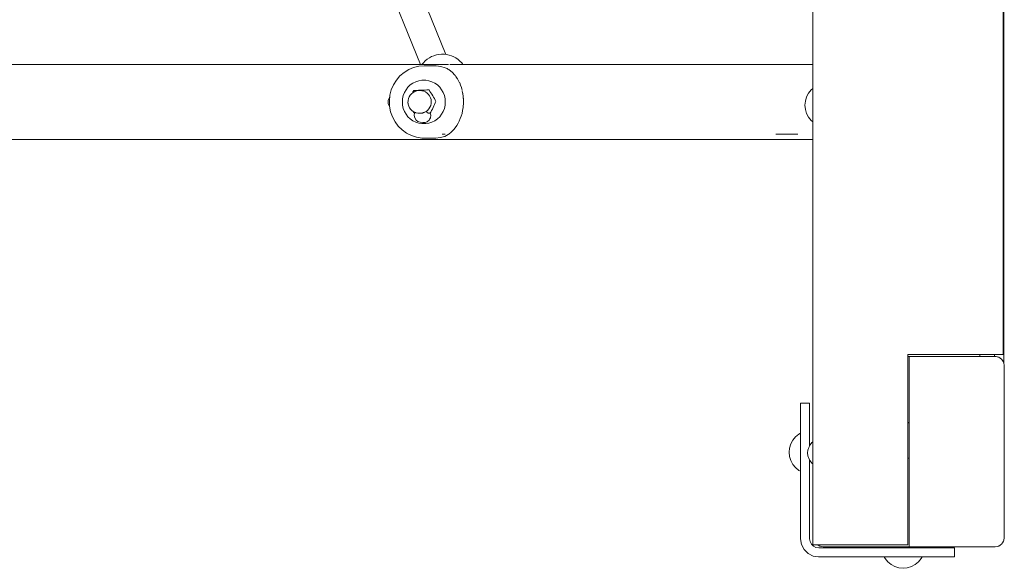
# Model space of a CAD drawing. Units: millimetres. Extents: x 1161 to 16920, y 7201 to 14907.
# Drawn here: x 9250 to 9804, y 11789 to 12097 of the extents above; entities that cross this region are included whole.
import ezdxf

# ---------------------------------------------------------------- set-up
doc = ezdxf.new("R2010")
doc.units = ezdxf.units.MM
doc.header["$MEASUREMENT"] = 0
doc.layers.add('Чертеж и Рисунок_Ном._пера__7', color=7, linetype='Continuous', lineweight=15)

msp = doc.modelspace()

# ---------------------------------------------------------------- linework, layer by layer
at = {"layer": 'Чертеж и Рисунок_Ном._пера__7', "color": 7, "linetype": 'Continuous', "lineweight": 15}
for points in [[(9804.03, 11970.35), (9804.03, 12807.15)], [(9803.65, 11908.82), (9803.65, 12461.98)], [(9804, 12085.19), (9804, 12388.24)], [(9696.63, 11801.8), (9696.63, 12317.59)], [(9696.63, 12263.73), (9696.63, 11859.78)], [(9490.09, 12077.77), (9426.66, 12234.11)], [(9475.74, 12072.1), (9412.2, 12228.7)], [(9804, 11904.42), (9804, 12229.24)], [(9804, 11904.42), (9804, 12096.73)], [(9804, 11904.42), (9804, 12096.73)], [(9804, 11904.43), (9804, 12085.19)], [(9478.45, 12074.13), (9479.57, 12075.05)], [(9480.77, 12075.83), (9479.57, 12075.05)], [(9480.77, 12075.83), (9482.04, 12076.52)], [(9483.38, 12077.05), (9482.04, 12076.52)], [(9483.38, 12077.05), (9484.76, 12077.48)], [(9486.19, 12077.74), (9484.76, 12077.48)], [(9486.19, 12077.74), (9487.61, 12077.89)], [(9489.06, 12077.87), (9487.61, 12077.89)], [(9489.06, 12077.87), (9490.47, 12077.73)], [(9491.89, 12077.43), (9490.47, 12077.73)], [(9491.89, 12077.43), (9493.23, 12077.01)], [(9494.56, 12076.44), (9493.23, 12077.01)], [(9494.56, 12076.44), (9495.77, 12075.77)], [(9496.96, 12074.94), (9495.77, 12075.77)], [(9496.96, 12074.94), (9497.99, 12074.05)], [(9216.71, 12072.1), (9491.1, 12072.1)], [(9466.55, 12067.65), (9469.14, 12069.25)], [(9469.14, 12069.25), (9471.93, 12070.43)], [(9471.93, 12070.43), (9474.86, 12071.15)], [(9474.86, 12071.15), (9477.87, 12071.4)], [(9476.59, 12072.1), (9477.43, 12073.14)], [(9478.45, 12074.13), (9477.43, 12073.14)], [(9484.65, 12071.35), (9477.87, 12071.4)], [(9487.21, 12070.98), (9484.65, 12071.35)], [(9489.7, 12070.26), (9487.21, 12070.98)], [(9490.8, 12069.78), (9489.7, 12070.26)], [(9491.15, 12069.56), (9490.8, 12069.78)], [(9491.81, 12069.22), (9491.15, 12069.56)], [(9491.61, 12072.1), (9491.83, 12072.1)], [(9491.92, 12069.14), (9491.81, 12069.22)], [(9491.92, 12069.14), (9493.66, 12067.83)], [(9492.39, 12072.1), (9499.27, 12072.1)], [(9499, 12073), (9497.99, 12074.05)], [(9499, 12073), (9499.67, 12072.1)], [(9499.38, 12072.1), (9696.63, 12072.1)], [(9460.6, 12060.69), (9462.23, 12063.32)], [(9462.23, 12063.32), (9464.23, 12065.66)], [(9464.23, 12065.66), (9466.55, 12067.65)], [(9493.66, 12067.83), (9495.15, 12066.2)], [(9495.22, 12066.12), (9495.15, 12066.2)], [(9495.22, 12066.12), (9495.74, 12065.29)], [(9495.74, 12065.29), (9496.05, 12064.78)], [(9496.05, 12064.78), (9496.5, 12064.21)], [(9496.59, 12064.08), (9496.5, 12064.21)], [(9496.59, 12064.08), (9497.82, 12061.84)], [(9458.59, 12054.83), (9459.38, 12057.84)], [(9459.38, 12057.84), (9460.6, 12060.69)], [(9467.64, 12057.91), (9466.76, 12056.33)], [(9468.74, 12059.34), (9467.64, 12057.91)], [(9470.04, 12060.58), (9468.74, 12059.34)], [(9471.5, 12061.61), (9470.04, 12060.58)], [(9473.09, 12062.4), (9471.5, 12061.61)], [(9474.77, 12062.94), (9473.09, 12062.4)], [(9476.52, 12063.22), (9474.77, 12062.94)], [(9478.29, 12063.22), (9476.52, 12063.22)], [(9476.55, 12057.67), (9477.51, 12057.71)], [(9477.51, 12057.71), (9478.48, 12057.74)], [(9478.81, 12063.22), (9478.29, 12063.22)], [(9478.48, 12057.74), (9479.44, 12057.77)], [(9478.81, 12063.22), (9480.56, 12062.94)], [(9480.59, 12057.77), (9479.44, 12057.77)], [(9480.56, 12062.94), (9482.25, 12062.4)], [(9480.59, 12057.77), (9481.14, 12056.97)], [(9482.25, 12062.4), (9483.84, 12061.61)], [(9483.84, 12061.61), (9485.3, 12060.58)], [(9485.3, 12060.58), (9486.59, 12059.34)], [(9486.59, 12059.34), (9487.69, 12057.91)], [(9487.69, 12057.91), (9488.58, 12056.33)], [(9497.87, 12061.74), (9497.82, 12061.84)], [(9497.87, 12061.74), (9498.37, 12060.49)], [(9498.37, 12060.49), (9498.78, 12059.18)], [(9498.82, 12059.04), (9498.78, 12059.18)], [(9498.83, 12059.01), (9498.98, 12058.34)], [(9498.98, 12058.34), (9499.18, 12057.66)], [(9694.21, 12055.97), (9695.73, 12057.82)], [(9695.73, 12057.82), (9696.63, 12058.56)], [(9457.94, 12052.78), (9457.67, 12051.91)], [(9458.38, 12053.58), (9457.94, 12052.78)], [(9458.26, 12051.73), (9458.59, 12054.83)], [(9458.47, 12053.69), (9458.38, 12053.58)], [(9465.59, 12051.02), (9465.72, 12052.84)], [(9466.11, 12054.62), (9465.72, 12052.84)], [(9466.76, 12056.33), (9466.11, 12054.62)], [(9469.05, 12052.96), (9468.81, 12051.89)], [(9469.46, 12053.97), (9469.05, 12052.96)], [(9470.04, 12054.88), (9469.46, 12053.97)], [(9470.76, 12055.68), (9470.04, 12054.88)], [(9471.6, 12056.34), (9470.76, 12055.68)], [(9471.2, 12056.02), (9471.57, 12056.68)], [(9471.57, 12056.68), (9472.06, 12057.51)], [(9472.54, 12056.84), (9471.6, 12056.34)], [(9472.06, 12057.51), (9472.9, 12057.54)], [(9472.79, 12056.93), (9472.54, 12056.84)], [(9472.79, 12056.93), (9473.82, 12057.25)], [(9472.9, 12057.54), (9473.77, 12057.57)], [(9473.77, 12057.57), (9474.67, 12057.61)], [(9473.82, 12057.25), (9474.88, 12057.39)], [(9474.67, 12057.61), (9475.6, 12057.64)], [(9475.48, 12057.39), (9474.88, 12057.39)], [(9475.48, 12057.39), (9476.55, 12057.33)], [(9475.6, 12057.64), (9476.55, 12057.67)], [(9476.55, 12057.33), (9477.59, 12057.08)], [(9478.58, 12056.64), (9477.59, 12057.08)], [(9478.58, 12056.64), (9479.48, 12056.04)], [(9479.48, 12056.04), (9480.27, 12055.28)], [(9480.27, 12055.28), (9480.91, 12054.39)], [(9480.91, 12054.39), (9481.4, 12053.4)], [(9481.14, 12056.97), (9481.67, 12056.17)], [(9481.4, 12053.4), (9481.71, 12052.34)], [(9481.67, 12056.17), (9482.2, 12055.35)], [(9481.71, 12052.34), (9481.84, 12051.24)], [(9482.2, 12055.35), (9482.7, 12054.53)], [(9482.7, 12054.53), (9483.19, 12053.7)], [(9483.19, 12053.7), (9483.65, 12052.89)], [(9483.65, 12052.89), (9484.09, 12052.08)], [(9488.58, 12056.33), (9489.22, 12054.62)], [(9489.22, 12054.62), (9489.61, 12052.84)], [(9489.61, 12052.84), (9489.75, 12051.02)], [(9499.27, 12057.27), (9499.5, 12056.2)], [(9499.52, 12056.06), (9499.5, 12056.2)], [(9499.53, 12056.04), (9499.54, 12055.96)], [(9499.54, 12055.96), (9499.57, 12055.73)], [(9499.57, 12055.73), (9499.63, 12055.36)], [(9499.63, 12055.36), (9499.77, 12054.54)], [(9499.77, 12054.54), (9499.79, 12054.25)], [(9499.79, 12054.25), (9499.83, 12053.78)], [(9499.83, 12053.78), (9499.88, 12053.21)], [(9499.88, 12053.21), (9499.91, 12052.94)], [(9499.92, 12052.86), (9499.91, 12052.94)], [(9499.92, 12052.86), (9499.93, 12052.52)], [(9499.93, 12052.52), (9499.95, 12051.78)], [(9692.38, 12051.56), (9693.08, 12053.86)], [(9693.08, 12053.86), (9694.21, 12055.97)], [(9457.67, 12051.91), (9457.58, 12051.02)], [(9457.58, 12051.02), (9457.67, 12050.14)], [(9457.67, 12050.14), (9457.94, 12049.26)], [(9457.94, 12049.26), (9458.38, 12048.46)], [(9458.38, 12048.61), (9458.26, 12051.73)], [(9458.97, 12045.55), (9458.38, 12048.61)], [(9458.38, 12048.46), (9458.42, 12048.42)], [(9465.59, 12051.02), (9465.72, 12049.2)], [(9465.72, 12049.2), (9466.11, 12047.41)], [(9466.11, 12047.41), (9466.76, 12045.71)], [(9468.59, 12050.75), (9468.77, 12051.18)], [(9468.81, 12050.33), (9468.59, 12050.75)], [(9468.81, 12051.85), (9468.75, 12050.81)], [(9468.75, 12050.8), (9468.88, 12049.72)], [(9468.88, 12049.72), (9469.19, 12048.67)], [(9469.19, 12048.67), (9469.67, 12047.7)], [(9469.67, 12047.7), (9470.3, 12046.82)], [(9470.3, 12046.82), (9471.08, 12046.08)], [(9480.54, 12047.09), (9479.81, 12046.28)], [(9481.12, 12048.03), (9480.54, 12047.09)], [(9481.54, 12049.05), (9481.12, 12048.03)], [(9481.78, 12050.13), (9481.54, 12049.05)], [(9481.84, 12051.24), (9481.78, 12050.13)], [(9482.47, 12047.05), (9482.01, 12046.2)], [(9482.92, 12047.91), (9482.47, 12047.05)], [(9483.35, 12048.76), (9482.92, 12047.91)], [(9483.76, 12049.61), (9483.35, 12048.76)], [(9484.14, 12050.45), (9483.76, 12049.61)], [(9484.09, 12052.08), (9484.51, 12051.28)], [(9484.51, 12051.28), (9484.14, 12050.45)], [(9489.22, 12047.41), (9488.58, 12045.71)], [(9489.61, 12049.2), (9489.22, 12047.41)], [(9489.75, 12051.02), (9489.61, 12049.2)], [(9499.51, 12046.21), (9499.78, 12047.86)], [(9499.78, 12047.86), (9499.89, 12048.96)], [(9499.94, 12049.52), (9499.89, 12048.96)], [(9499.95, 12050.27), (9499.94, 12049.54)], [(9499.95, 12051.78), (9499.97, 12051.22)], [(9499.97, 12051.02), (9499.95, 12050.27)], [(9499.97, 12051.22), (9499.97, 12051.02)], [(9692.14, 12049.18), (9692.38, 12051.56)], [(9692.14, 12049.18), (9692.38, 12046.79)], [(9692.38, 12046.79), (9693.08, 12044.5)], [(9460, 12042.61), (9458.97, 12045.55)], [(9461.45, 12039.88), (9460, 12042.61)], [(9466.76, 12045.71), (9467.64, 12044.13)], [(9467.64, 12044.13), (9468.74, 12042.7)], [(9468.74, 12042.7), (9470.04, 12041.46)], [(9470.04, 12041.46), (9471.5, 12040.43)], [(9471.96, 12045.48), (9471.08, 12046.08)], [(9471.96, 12045.06), (9471.45, 12045.83)], [(9471.96, 12045.48), (9472.94, 12045.05)], [(9472.39, 12044.42), (9471.96, 12045.06)], [(9472.26, 12043.44), (9472.45, 12044.85)], [(9472.54, 12042.06), (9472.26, 12043.44)], [(9472.45, 12044.85), (9472.54, 12045.02)], [(9472.72, 12045.15), (9472.54, 12045.02)], [(9473.27, 12040.87), (9472.54, 12042.06)], [(9473.19, 12044.96), (9472.94, 12045.05)], [(9474.24, 12044.71), (9473.19, 12044.96)], [(9475.31, 12044.65), (9474.24, 12044.71)], [(9475.76, 12044.65), (9475.31, 12044.65)], [(9476.01, 12044.68), (9475.76, 12044.65)], [(9476.14, 12044.7), (9476.01, 12044.68)], [(9476.14, 12044.7), (9476.77, 12044.78)], [(9476.84, 12044.79), (9476.77, 12044.78)], [(9477.06, 12044.86), (9476.84, 12044.79)], [(9477.22, 12044.91), (9477.06, 12044.86)], [(9477.22, 12044.91), (9477.55, 12045.01)], [(9477.87, 12045.11), (9477.55, 12045.01)], [(9477.92, 12045.14), (9477.87, 12045.11)], [(9477.92, 12045.14), (9478.03, 12045.19)], [(9478.07, 12045.21), (9478.12, 12045.24)], [(9478.12, 12045.24), (9478.58, 12045.42)], [(9478.95, 12045.61), (9478.61, 12045.44)], [(9478.94, 12045.61), (9479.44, 12045.35)], [(9479.81, 12046.28), (9478.95, 12045.61)], [(9479.44, 12045.35), (9479.78, 12045.19)], [(9479.85, 12045.16), (9479.78, 12045.19)], [(9479.85, 12045.16), (9479.9, 12045.12)], [(9479.9, 12045.12), (9480.01, 12044.8)], [(9480.01, 12044.8), (9480.33, 12044.75)], [(9480.33, 12044.75), (9481.09, 12044.63)], [(9480.91, 12041.27), (9480.74, 12040.94)], [(9480.91, 12041.27), (9481.06, 12041.57)], [(9481.33, 12042.09), (9481.06, 12041.57)], [(9481.52, 12045.36), (9481.09, 12044.63)], [(9481.29, 12044.87), (9481.27, 12044.93)], [(9481.56, 12043.6), (9481.29, 12044.87)], [(9481.38, 12042.19), (9481.33, 12042.09)], [(9481.52, 12043.32), (9481.38, 12042.19)], [(9482.01, 12046.2), (9481.52, 12045.36)], [(9481.52, 12043.32), (9481.54, 12043.48)], [(9481.54, 12043.48), (9481.56, 12043.6)], [(9485.3, 12041.46), (9483.84, 12040.43)], [(9486.59, 12042.7), (9485.3, 12041.46)], [(9487.69, 12044.13), (9486.59, 12042.7)], [(9488.58, 12045.71), (9487.69, 12044.13)], [(9497.62, 12040.3), (9498.2, 12041.65)], [(9498.2, 12041.65), (9498.72, 12043.1)], [(9498.72, 12043.1), (9499.16, 12044.62)], [(9499.16, 12044.62), (9499.51, 12046.21)], [(9693.08, 12044.5), (9694.21, 12042.38)], [(9694.21, 12042.38), (9695.73, 12040.53)], [(9463.28, 12037.4), (9461.45, 12039.88)], [(9465.46, 12035.25), (9463.28, 12037.4)], [(9471.5, 12040.43), (9473.09, 12039.63)], [(9473.09, 12039.63), (9474.77, 12039.09)], [(9474.35, 12040.01), (9473.27, 12040.87)], [(9475.66, 12039.58), (9474.35, 12040.01)], [(9474.77, 12039.09), (9476.52, 12038.82)], [(9477.1, 12039.38), (9475.66, 12039.58)], [(9476.52, 12038.82), (9478.29, 12038.82)], [(9478.2, 12039.43), (9477.1, 12039.38)], [(9478.2, 12039.43), (9478.28, 12039.43)], [(9478.36, 12039.43), (9478.28, 12039.43)], [(9478.81, 12038.82), (9478.29, 12038.82)], [(9478.47, 12039.44), (9478.36, 12039.43)], [(9479.63, 12039.93), (9478.47, 12039.44)], [(9480.56, 12039.09), (9478.81, 12038.82)], [(9479.73, 12039.98), (9479.63, 12039.93)], [(9479.8, 12040.05), (9479.73, 12039.98)], [(9480.66, 12040.86), (9479.8, 12040.05)], [(9482.25, 12039.63), (9480.56, 12039.09)], [(9480.74, 12040.94), (9480.66, 12040.86)], [(9483.84, 12040.43), (9482.25, 12039.63)], [(9493.13, 12034.07), (9494.78, 12035.78)], [(9494.78, 12035.78), (9496.29, 12037.85)], [(9496.29, 12037.85), (9496.98, 12039.03)], [(9496.98, 12039.03), (9497.62, 12040.3)], [(9695.73, 12040.53), (9696.63, 12039.79)], [(9467.93, 12033.46), (9465.46, 12035.25)], [(9470.64, 12032.08), (9467.93, 12033.46)], [(9473.52, 12031.15), (9470.64, 12032.08)], [(9476.5, 12030.69), (9473.52, 12031.15)], [(9484.36, 12030.67), (9476.5, 12030.69)], [(9484.36, 12030.67), (9486.92, 12031)], [(9486.92, 12031), (9489.43, 12031.68)], [(9488.04, 12032.96), (9488.22, 12032.96)], [(9488.22, 12032.96), (9489.69, 12032.96)], [(9489.43, 12031.68), (9491.35, 12032.71)], [(9491.35, 12032.71), (9491.68, 12032.96)], [(9491.68, 12032.96), (9493.13, 12034.07)], [(9688.12, 12032.96), (9675.78, 12032.96)], [(9688.12, 12032.96), (9675.78, 12032.96)], [(9688.24, 12032.96), (9688.12, 12032.96)], [(9688.24, 12032.96), (9688.12, 12032.96)], [(7749.95, 12029.94), (9696.63, 12029.95)], [(9750.14, 11908.82), (9750.14, 11801.8)], [(9750.14, 11908.82), (9798.55, 11908.82)], [(9790.53, 11907.77), (9790.53, 11908.82)], [(9799.55, 11908.82), (9798.55, 11908.82)], [(9798.9, 11907.77), (9798.9, 11908.82)], [(9800.5, 11908.82), (9799.55, 11908.82)], [(9801.38, 11908.82), (9800.5, 11908.82)], [(9802.16, 11908.82), (9801.38, 11908.82)], [(9803.26, 11908.82), (9802.16, 11908.82)], [(9803.65, 11908.82), (9803.26, 11908.82)], [(9750.14, 11907.77), (9750.84, 11907.77)], [(9750.84, 11907.77), (9750.84, 11870.77)], [(9750.84, 11907.77), (9750.84, 11800.75)], [(9750.84, 11907.77), (9799.25, 11907.77)], [(9799.25, 11907.77), (9798.9, 11907.77)], [(9799.25, 11907.77), (9799.79, 11907.71)], [(9799.25, 11907.77), (9800.25, 11907.67)], [(9800.48, 11907.6), (9800.27, 11907.66)], [(9801.18, 11907.39), (9800.48, 11907.6)], [(9802.08, 11906.91), (9801.2, 11907.38)], [(9802.83, 11906.3), (9802.09, 11906.9)], [(9803.03, 11906.03), (9802.88, 11906.25)], [(9803.75, 11904.94), (9803.03, 11906.02)], [(9803.93, 11904.67), (9803.75, 11904.94)], [(9803.96, 11904.62), (9803.93, 11904.67)], [(9804, 11904.44), (9803.97, 11904.6)], [(9804, 11904.51), (9804.1, 11904.24)], [(9804.35, 11902.67), (9804.1, 11904.24)], [(9804.35, 11805.84), (9804.35, 11902.67)], [(9689.68, 11881.26), (9689.68, 11881.6)], [(9694.78, 11881.6), (9689.68, 11881.6)], [(9689.68, 11880.24), (9689.68, 11881.26)], [(9689.68, 11880.58), (9689.68, 11864.58)], [(9689.68, 11880.58), (9689.68, 11864.58)], [(9694.78, 11881.6), (9694.78, 11881.26)], [(9694.78, 11881.26), (9694.78, 11880.24)], [(9689.68, 11878.62), (9689.68, 11880.24)], [(9689.68, 11874.4), (9689.68, 11878.62)], [(9694.78, 11880.24), (9694.78, 11878.62)], [(9694.78, 11878.62), (9694.78, 11874.4)], [(9689.68, 11872.29), (9689.68, 11874.4)], [(9689.68, 11869.83), (9689.68, 11872.29)], [(9689.68, 11867.19), (9689.68, 11869.83)], [(9694.78, 11874.4), (9694.78, 11872.29)], [(9694.78, 11872.29), (9694.78, 11869.83)], [(9694.78, 11869.83), (9694.78, 11867.19)], [(9750.84, 11870.77), (9750.14, 11870.24)], [(9750.84, 11850.57), (9750.84, 11870.77)], [(9686.83, 11862.52), (9688.68, 11864.05)], [(9686.83, 11862.52), (9688.68, 11864.05)], [(9688.68, 11864.05), (9689.68, 11864.58)], [(9688.68, 11864.05), (9689.68, 11864.58)], [(9689.68, 11805.16), (9689.68, 11867.19)], [(9694.78, 11867.19), (9694.78, 11857.59)], [(9683.48, 11856.26), (9684.18, 11858.56)], [(9684.18, 11858.56), (9685.31, 11860.67)], [(9684.18, 11858.56), (9685.31, 11860.67)], [(9685.31, 11860.67), (9686.83, 11862.52)], [(9685.31, 11860.67), (9686.83, 11862.52)], [(9689.68, 11859.08), (9689.68, 11859.15)], [(9689.68, 11858.97), (9689.68, 11859.08)], [(9689.68, 11858.83), (9689.68, 11858.97)], [(9689.68, 11858.67), (9689.68, 11858.83)], [(9689.68, 11848.48), (9689.68, 11858.67)], [(9695.04, 11858.07), (9696.05, 11859.31)], [(9696.05, 11859.31), (9696.63, 11859.78)], [(9696.63, 11859.72), (9696.63, 11859.78)], [(9696.63, 11859.72), (9696.63, 11859.66)], [(9696.63, 11859.48), (9696.63, 11859.66)], [(9696.63, 11859.48), (9696.63, 11859.31)], [(9696.63, 11859.02), (9696.63, 11859.31)], [(9696.63, 11859.02), (9696.63, 11858.73)], [(9696.63, 11858.35), (9696.63, 11858.73)], [(9696.63, 11858.35), (9696.63, 11857.95)], [(9683.25, 11853.88), (9683.48, 11856.26)], [(9683.25, 11853.88), (9683.48, 11851.49)], [(9683.25, 11853.88), (9683.48, 11851.49)], [(9693.67, 11853.54), (9693.82, 11855.14)], [(9693.67, 11853.54), (9693.82, 11851.95)], [(9693.82, 11855.14), (9694.29, 11856.66)], [(9694.29, 11856.66), (9695.04, 11858.07)], [(9696.63, 11857.49), (9696.63, 11857.95)], [(9696.63, 11857.49), (9696.63, 11857.01)], [(9696.63, 11856.47), (9696.63, 11857.01)], [(9696.63, 11856.47), (9696.63, 11855.93)], [(9696.63, 11855.35), (9696.63, 11855.93)], [(9696.63, 11855.35), (9696.63, 11854.76)], [(9696.63, 11854.16), (9696.63, 11854.76)], [(9696.63, 11854.16), (9696.63, 11853.54)], [(9696.63, 11852.94), (9696.63, 11853.54)], [(9696.63, 11852.94), (9696.63, 11852.33)], [(9683.48, 11851.49), (9684.18, 11849.2)], [(9683.48, 11851.49), (9684.18, 11849.2)], [(9684.18, 11849.2), (9685.31, 11847.08)], [(9684.18, 11849.2), (9685.31, 11847.08)], [(9689.68, 11848.32), (9689.68, 11848.48)], [(9689.68, 11848.18), (9689.68, 11848.32)], [(9689.68, 11848.07), (9689.68, 11848.18)], [(9689.68, 11847.99), (9689.68, 11848.07)], [(9693.82, 11851.95), (9694.29, 11850.42)], [(9694.29, 11850.42), (9695.04, 11849.01)], [(9694.78, 11849.5), (9694.78, 11805.16)], [(9695.04, 11849.01), (9696.05, 11847.78)], [(9696.05, 11847.78), (9696.63, 11847.31)], [(9696.63, 11851.75), (9696.63, 11852.33)], [(9696.63, 11851.75), (9696.63, 11851.16)], [(9696.63, 11850.62), (9696.63, 11851.16)], [(9696.63, 11850.62), (9696.63, 11850.08)], [(9696.63, 11849.61), (9696.63, 11850.08)], [(9696.63, 11849.61), (9696.63, 11849.14)], [(9696.63, 11848.75), (9696.63, 11849.13)], [(9696.63, 11848.75), (9696.63, 11848.36)], [(9696.63, 11848.07), (9696.63, 11848.36)], [(9696.63, 11848.07), (9696.63, 11847.78)], [(9696.63, 11847.61), (9696.63, 11847.78)], [(9696.63, 11847.61), (9696.63, 11847.43)], [(9696.63, 11847.37), (9696.63, 11847.43)], [(9696.63, 11847.37), (9696.63, 11847.31)], [(9696.63, 11847.31), (9696.63, 11801.8)], [(9750.84, 11850.57), (9750.14, 11850.57)], [(9750.84, 11850.57), (9750.84, 11800.75)], [(9685.31, 11847.08), (9686.83, 11845.23)], [(9685.31, 11847.08), (9686.83, 11845.23)], [(9686.83, 11845.23), (9688.68, 11843.71)], [(9686.83, 11845.23), (9688.68, 11843.71)], [(9688.68, 11843.71), (9689.68, 11843.17)], [(9688.68, 11843.71), (9689.68, 11843.17)], [(9689.68, 11805.16), (9689.68, 11843.17)], [(9689.68, 11843.17), (9689.68, 11805.16)], [(9689.68, 11805.16), (9690.18, 11802.01)], [(9694.78, 11805.16), (9695.03, 11803.58)], [(9695.03, 11803.58), (9695.75, 11802.16)], [(9802.85, 11802.24), (9803.38, 11802.84)], [(9803.96, 11803.89), (9803.38, 11802.84)], [(9803.96, 11803.89), (9804.1, 11804.26)], [(9804.35, 11805.84), (9804.1, 11804.26)], [(9690.18, 11802.01), (9691.63, 11799.17)], [(9691.63, 11799.17), (9693.88, 11796.91)], [(9695.75, 11802.16), (9696.88, 11801.04)], [(9696.63, 11801.8), (9700.73, 11801.8)], [(9696.63, 11801.8), (9698.12, 11801.8)], [(9696.88, 11801.04), (9698.3, 11800.31)], [(9698.12, 11801.8), (9697.02, 11801.8)], [(9698.89, 11801.8), (9698.12, 11801.8)], [(9698.12, 11801.8), (9698.89, 11801.8)], [(9698.3, 11800.31), (9699.88, 11800.06)], [(9699.35, 11801.8), (9698.89, 11801.8)], [(9699.43, 11801.72), (9699.33, 11801.8)], [(9699.49, 11801.8), (9699.35, 11801.8)], [(9699.43, 11801.72), (9699.59, 11801.61)], [(9699.77, 11801.8), (9699.49, 11801.8)], [(9699.59, 11801.61), (9700.47, 11801.13)], [(9700.03, 11801.8), (9699.77, 11801.8)], [(9699.88, 11800.06), (9761.9, 11800.06)], [(9700.03, 11801.8), (9700.64, 11801.8)], [(9700.85, 11800.99), (9700.47, 11801.13)], [(9700.73, 11801.8), (9700.64, 11801.8)], [(9701.37, 11801.8), (9700.73, 11801.8)], [(9700.73, 11801.8), (9701.72, 11801.8)], [(9700.85, 11800.99), (9701.43, 11800.84)], [(9702.43, 11800.74), (9701.43, 11800.84)], [(9750.14, 11801.8), (9701.72, 11801.8)], [(9702.43, 11800.74), (9799.25, 11800.74)], [(9761.9, 11800.06), (9764.54, 11800.06)], [(9764.54, 11800.06), (9767, 11800.06)], [(9767, 11800.06), (9769.11, 11800.06)], [(9769.11, 11800.06), (9773.33, 11800.06)], [(9773.33, 11800.06), (9774.95, 11800.06)], [(9774.95, 11800.06), (9775.97, 11800.06)], [(9775.97, 11800.06), (9776.32, 11800.06)], [(9776.32, 11800.06), (9776.32, 11794.97)], [(9799.25, 11800.74), (9800.24, 11800.84)], [(9800.24, 11800.84), (9800.83, 11800.99)], [(9801.2, 11801.13), (9800.83, 11800.99)], [(9801.2, 11801.13), (9802.08, 11801.61)], [(9802.08, 11801.61), (9802.25, 11801.72)], [(9802.85, 11802.24), (9802.25, 11801.72)], [(9693.88, 11796.91), (9696.73, 11795.47)], [(9696.73, 11795.47), (9699.87, 11794.97)], [(9699.87, 11794.97), (9736.7, 11794.97)], [(9699.88, 11794.97), (9736.7, 11794.97)], [(9699.88, 11794.97), (9736.7, 11794.97)], [(9699.88, 11794.97), (9736.7, 11794.97)], [(9699.88, 11794.97), (9753.9, 11794.97)], [(9737.21, 11794.02), (9736.7, 11794.97)], [(9737.21, 11794.02), (9736.7, 11794.97)], [(9738.73, 11792.16), (9737.21, 11794.02)], [(9738.73, 11792.16), (9737.21, 11794.02)], [(9740.59, 11790.64), (9738.73, 11792.16)], [(9740.59, 11790.64), (9738.73, 11792.16)], [(9753.9, 11794.97), (9761.9, 11794.97)], [(9754.18, 11790.64), (9756.03, 11792.16)], [(9754.18, 11790.64), (9756.03, 11792.16)], [(9756.03, 11792.16), (9757.55, 11794.02)], [(9756.03, 11792.16), (9757.55, 11794.02)], [(9757.55, 11794.02), (9758.06, 11794.97)], [(9757.55, 11794.02), (9758.06, 11794.97)], [(9767, 11794.97), (9758.06, 11794.97)], [(9776.32, 11794.97), (9758.06, 11794.97)], [(9776.32, 11794.97), (9758.06, 11794.97)], [(9776.32, 11794.97), (9758.06, 11794.97)], [(9758.06, 11794.97), (9775.3, 11794.97)], [(9764.54, 11794.97), (9761.9, 11794.97)], [(9767, 11794.97), (9764.54, 11794.97)], [(9774.95, 11794.97), (9773.33, 11794.97)], [(9776.32, 11794.97), (9773.33, 11794.97)], [(9775.97, 11794.97), (9774.95, 11794.97)], [(9776.32, 11794.97), (9775.97, 11794.97)], [(9742.7, 11789.51), (9740.59, 11790.64)], [(9742.7, 11789.51), (9740.59, 11790.64)], [(9745, 11788.82), (9742.7, 11789.51)], [(9745, 11788.82), (9742.7, 11789.51)], [(9747.38, 11788.58), (9745, 11788.82)], [(9747.38, 11788.58), (9745, 11788.82)], [(9747.38, 11788.58), (9749.77, 11788.82)], [(9747.38, 11788.58), (9749.77, 11788.82)], [(9749.77, 11788.82), (9752.06, 11789.51)], [(9749.77, 11788.82), (9752.06, 11789.51)], [(9752.06, 11789.51), (9754.18, 11790.64)], [(9752.06, 11789.51), (9754.18, 11790.64)]]:
    msp.add_lwpolyline(points, dxfattribs=at)

doc.saveas('drawing.dxf')
